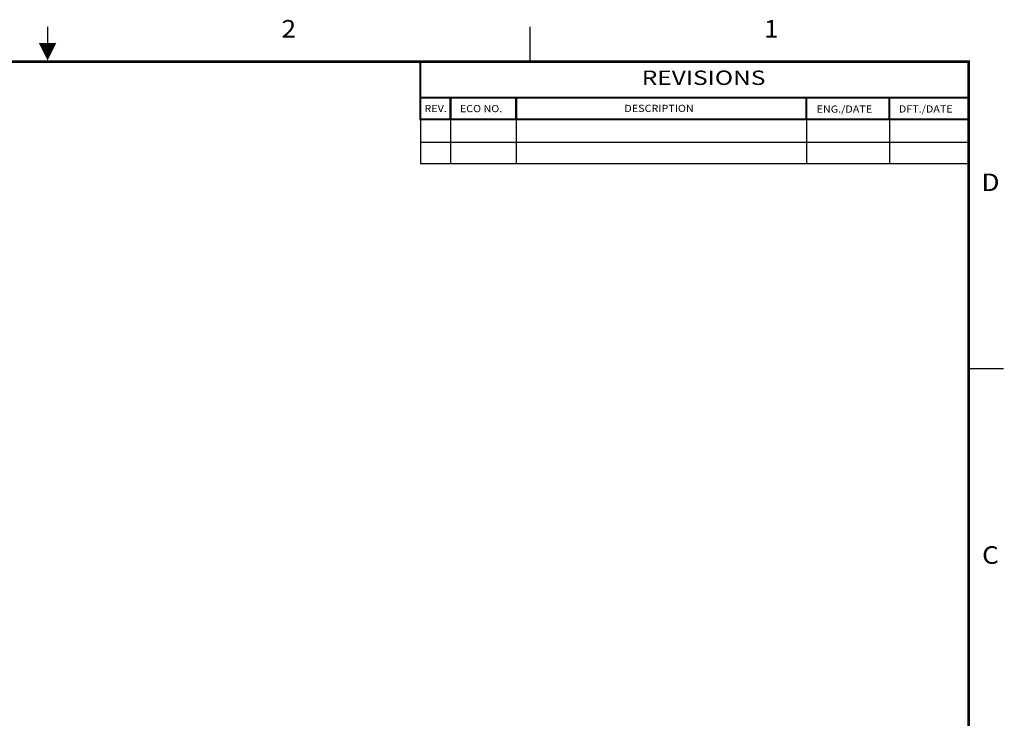
# Model space of a CAD drawing. Extents: x 6.1 to 17, y 5.3 to 13.5.
# Drawn here: x 11.4 to 17, y 9.6 to 13.5 of the extents above; entities that cross this region are included whole.
import ezdxf
from ezdxf.enums import TextEntityAlignment as Align

# ---------------------------------------------------------------- set-up
doc = ezdxf.new("R2010")
doc.units = 0
doc.header["$MEASUREMENT"] = 0
doc.layers.get('0').update_dxf_attribs({"linetype": 'CONTINUOUS'})
doc.layers.add('BORDER', color=4, linetype='CONTINUOUS')
doc.styles.add('SIM1', font='SIMPLEX', dxfattribs={"width": 0.8})

# ---------------------------------------------------------------- blocks, each defined once
blk = doc.blocks.new('CSHEET')
at = {"layer": 'BORDER'}
for p, q in [((15.25, 15.593832), (15.25, 15.085359)), ((15.594488, 15.593832), (15.594488, 15.085359)), ((16.343689, 15.593832), (16.343689, 15.085359)), ((19.651467, 15.593832), (19.651467, 15.085359)), ((20.59917, 15.593832), (20.59917, 15.085359)), ((15.25, 15.333992), (21.502779, 15.333992)), ((21.502779, 15.084737), (15.250582, 15.084737))]:
    blk.add_line(p, q, dxfattribs=at)
for points, const_width in [([(11.001054, 16.31135), (11.001054, 16.650286)], 0.015), ([(16.5, 16.65), (16.5, 16.25)], 0.015), ([(15.25, 15.839925), (15.25, 16.25)], 0.024606), ([(15.25, 16.25), (21.5, 16.25), (21.5, 15.6)], 0.015), ([(21.5, 15.839925), (15.25, 15.839925)], 0.024606), ([(15.25, 15.839925), (15.25, 15.581572)], 0.024606), ([(15.594488, 15.839895), (15.594488, 15.593832)], 0.024606), ([(16.34273, 15.839895), (16.34273, 15.593832)], 0.024606), ([(19.650591, 15.839895), (19.650591, 15.593832)], 0.024606), ([(20.595801, 15.839895), (20.595801, 15.593832)], 0.024606), ([(21.5, 15.593832), (15.25, 15.593832)], 0.024606), ([(21.5, 12.75), (21.9, 12.75)], 0.015)]:
    blk.add_lwpolyline(points, dxfattribs=dict(at, const_width=const_width))
blk.add_lwpolyline([(11, 16.264318, 0, 0.2, 0), (11, 16.464318, 0.2, 0.2, 0)], format="xyseb", dxfattribs=at)
at = {"layer": 'BORDER', "const_width": 0.03}
blk.add_lwpolyline([(0.5, 0.75), (21.5, 0.75), (21.5, 16.25), (0.5, 16.25)], close=True, dxfattribs=at)
at = {"layer": 'BORDER', "style": 'SIM1'}
for s, height, width, p in [('2', 0.2, 1.1, (13.75, 16.6)), ('1', 0.2, 1.1, (19.25, 16.6)), ('REVISIONS', 0.164042, 1.25, (18.478771, 16.046386)), ('D', 0.2, 1.1, (21.75, 14.85)), ('C', 0.2, 1.1, (21.75, 10.6))]:
    blk.add_text(s, height=height, dxfattribs=dict(at, width=width)).set_placement(p, align=Align.MIDDLE)
at = {"layer": 'BORDER', "style": 'SIM1', "width": 1.1}
for s, height, p in [('REV.', 0.082021, (15.296508, 15.676014)), ('ECO NO.', 0.082021, (15.699935, 15.675123)), ('DESCRIPTION', 0.082021, (17.575633, 15.677505)), ('ENG./DATE', 0.082021, (19.767037, 15.669502)), ('DFT./DATE', 0.082, (20.704826, 15.670741))]:
    blk.add_text(s, height=height, dxfattribs=at).set_placement(p)

msp = doc.modelspace()

# ---------------------------------------------------------------- block references
at = {"xscale": 0.5, "yscale": 0.5, "zscale": 0.5}
msp.add_blockref('CSHEET', (6.0437, 5.1704), dxfattribs=at)

doc.saveas('drawing.dxf')
